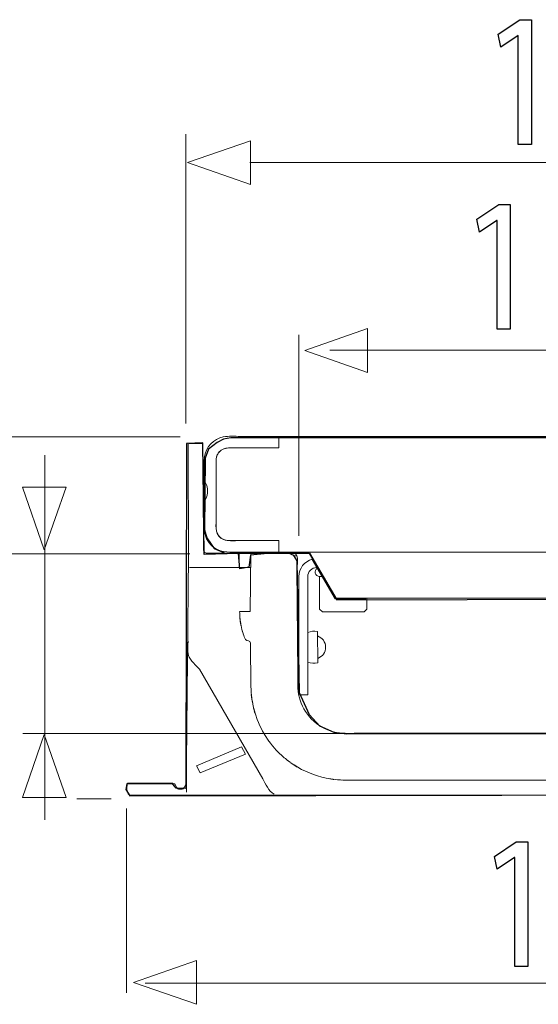
# Model space of a CAD drawing. Units: millimetres. Extents: x -51 to 51, y -23 to 23.
# Drawn here: x 30 to 41, y 3 to 23 of the extents above; entities that cross this region are included whole.
import ezdxf

# ---------------------------------------------------------------- set-up
doc = ezdxf.new("R2010")
doc.units = ezdxf.units.MM
doc.header["$MEASUREMENT"] = 0
doc.layers.add('Standard layer', color=7, linetype='Continuous')

msp = doc.modelspace()

# ---------------------------------------------------------------- linework, layer by layer
at = {"layer": 'Standard layer', "color": 250}
for points in [[(40.2244, 20.1434), (40.2244, 20.1434), (40.4882, 20.1434), (40.4882, 20.1434), (40.4882, 20.1434), (40.4882, 20.1434), (40.4882, 22.6655), (40.4882, 22.6655), (40.4882, 22.6655), (40.4882, 22.6655), (40.2554, 22.6655), (40.2554, 22.6655), (40.2554, 22.6655), (40.2554, 22.6655), (39.8146, 22.3707), (39.8146, 22.3707), (39.8146, 22.3707), (39.8146, 22.3707), (39.8674, 22.1106), (39.8674, 22.1106), (39.8674, 22.1106), (39.8674, 22.1106), (40.2182, 22.3473), (40.2182, 22.3473), (40.2182, 22.3473), (40.2182, 22.3473), (40.2244, 22.3473), (40.2244, 22.3473), (40.2244, 22.3473), (40.2244, 22.3473), (40.2244, 20.1434), (40.2244, 20.1434)], [(39.7974, 16.4022), (39.7974, 16.4022), (40.0612, 16.4022), (40.0612, 16.4022), (40.0612, 16.4022), (40.0612, 16.4022), (40.0612, 18.9243), (40.0612, 18.9243), (40.0612, 18.9243), (40.0612, 18.9243), (39.8284, 18.9243), (39.8284, 18.9243), (39.8284, 18.9243), (39.8284, 18.9243), (39.3876, 18.6295), (39.3876, 18.6295), (39.3876, 18.6295), (39.3876, 18.6295), (39.4404, 18.3694), (39.4404, 18.3694), (39.4404, 18.3694), (39.4404, 18.3694), (39.7912, 18.6061), (39.7912, 18.6061), (39.7912, 18.6061), (39.7912, 18.6061), (39.7974, 18.6061), (39.7974, 18.6061), (39.7974, 18.6061), (39.7974, 18.6061), (39.7974, 16.4022), (39.7974, 16.4022)], [(40.1521, 3.5115), (40.1521, 3.5115), (40.4159, 3.5115), (40.4159, 3.5115), (40.4159, 3.5115), (40.4159, 3.5115), (40.4159, 6.0336), (40.4159, 6.0336), (40.4159, 6.0336), (40.4159, 6.0336), (40.1831, 6.0336), (40.1831, 6.0336), (40.1831, 6.0336), (40.1831, 6.0336), (39.7423, 5.7388), (39.7423, 5.7388), (39.7423, 5.7388), (39.7423, 5.7388), (39.7951, 5.4787), (39.7951, 5.4787), (39.7951, 5.4787), (39.7951, 5.4787), (40.1459, 5.7154), (40.1459, 5.7154), (40.1459, 5.7154), (40.1459, 5.7154), (40.1521, 5.7154), (40.1521, 5.7154), (40.1521, 5.7154), (40.1521, 5.7154), (40.1521, 3.5115), (40.1521, 3.5115)]]:
    msp.add_open_spline(points, degree=3, knots=[0, 0, 0, 0, 0.1111111, 0.1111111, 0.1111111, 0.1111111, 0.2222222, 0.2222222, 0.2222222, 0.2222222, 0.3333333, 0.3333333, 0.3333333, 0.3333333, 0.4444444, 0.4444444, 0.4444444, 0.4444444, 0.5555556, 0.5555556, 0.5555556, 0.5555556, 0.6666667, 0.6666667, 0.6666667, 0.6666667, 0.7777778, 0.7777778, 0.7777778, 0.7777778, 1, 1, 1, 1], dxfattribs=at)
at = {"layer": 'Standard layer', "color": 250, "lineweight": 9}
for points in [[(33.4963, 14.4986), (33.4963, 14.4986), (33.4963, 20.349), (33.4963, 20.349)], [(49.5018, 19.7751), (49.5018, 19.7751), (34.7903, 19.7751), (34.7903, 19.7751)], [(35.7864, 12.2245), (35.7864, 12.2245), (35.7864, 16.2936), (35.7864, 16.2936)], [(47.3213, 15.9788), (47.3213, 15.9788), (36.4148, 15.9788), (36.4148, 15.9788)], [(33.3828, 14.2299), (33.3828, 14.2299), (22.3612, 14.2299), (22.3612, 14.2299)], [(30.6461, 13.8561), (30.6461, 13.8561), (30.6461, 6.4815), (30.6461, 6.4815)], [(33.5782, 11.8571), (33.5782, 11.8571), (26.3474, 11.8571), (26.3474, 11.8571)], [(38.0424, 8.2257), (38.0424, 8.2257), (30.2006, 8.2257), (30.2006, 8.2257)], [(31.9873, 6.9027), (31.9873, 6.9027), (31.2927, 6.9027), (31.2927, 6.9027)], [(32.2991, 2.9811), (32.2991, 2.9811), (32.2991, 6.7077), (32.2991, 6.7077)], [(50.9482, 3.1764), (50.9482, 3.1764), (32.6755, 3.1764), (32.6755, 3.1764)]]:
    msp.add_open_spline(points, degree=3, dxfattribs=at)
for points in [[(34.8048, 19.3304), (34.8048, 19.3304), (34.8048, 19.3304), (34.8048, 19.3304), (34.8048, 19.3304), (34.8048, 19.3304), (34.8048, 19.3304), (34.8048, 19.3304), (34.8048, 19.3304), (34.8048, 19.3304), (33.532, 19.7738), (33.532, 19.7738), (33.532, 19.7738), (33.532, 19.7738), (34.8048, 20.2172), (34.8048, 20.2172), (34.8048, 20.2172), (34.8048, 20.2172), (34.8048, 20.2172), (34.8048, 20.2172), (34.8048, 20.2172), (34.8048, 20.2172), (34.8048, 20.2172), (34.8048, 20.2172), (34.8048, 20.2172), (34.8048, 20.2172), (34.8048, 19.3304), (34.8048, 19.3304)], [(37.176, 15.5287), (37.176, 15.5287), (37.176, 15.5287), (37.176, 15.5287), (37.176, 15.5287), (37.176, 15.5287), (37.176, 15.5287), (37.176, 15.5287), (37.176, 15.5287), (37.176, 15.5287), (35.9032, 15.9721), (35.9032, 15.9721), (35.9032, 15.9721), (35.9032, 15.9721), (37.176, 16.4155), (37.176, 16.4155), (37.176, 16.4155), (37.176, 16.4155), (37.176, 16.4155), (37.176, 16.4155), (37.176, 16.4155), (37.176, 16.4155), (37.176, 16.4155), (37.176, 16.4155), (37.176, 16.4155), (37.176, 16.4155), (37.176, 15.5287), (37.176, 15.5287)], [(31.0797, 13.2123), (31.0797, 13.2123), (31.0797, 13.2123), (31.0797, 13.2123), (31.0797, 13.2123), (31.0797, 13.2123), (31.0797, 13.2123), (31.0797, 13.2123), (31.0797, 13.2123), (31.0797, 13.2123), (30.6363, 11.9395), (30.6363, 11.9395), (30.6363, 11.9395), (30.6363, 11.9395), (30.1929, 13.2123), (30.1929, 13.2123), (30.1929, 13.2123), (30.1929, 13.2123), (30.1929, 13.2123), (30.1929, 13.2123), (30.1929, 13.2123), (30.1929, 13.2123), (30.1929, 13.2123), (30.1929, 13.2123), (30.1929, 13.2123), (30.1929, 13.2123), (31.0797, 13.2123), (31.0797, 13.2123)], [(31.0793, 6.9339), (31.0793, 6.9339), (31.0793, 6.9339), (31.0793, 6.9339), (31.0793, 6.9339), (31.0793, 6.9339), (31.0793, 6.9339), (31.0793, 6.9339), (31.0793, 6.9339), (31.0793, 6.9339), (30.6359, 8.2067), (30.6359, 8.2067), (30.6359, 8.2067), (30.6359, 8.2067), (30.1925, 6.9339), (30.1925, 6.9339), (30.1925, 6.9339), (30.1925, 6.9339), (30.1925, 6.9339), (30.1925, 6.9339), (30.1925, 6.9339), (30.1925, 6.9339), (30.1925, 6.9339), (30.1925, 6.9339), (30.1925, 6.9339), (30.1925, 6.9339), (31.0793, 6.9339), (31.0793, 6.9339)], [(33.7138, 2.7479), (33.7138, 2.7479), (33.7138, 2.7479), (33.7138, 2.7479), (33.7138, 2.7479), (33.7138, 2.7479), (33.7138, 2.7479), (33.7138, 2.7479), (33.7138, 2.7479), (33.7138, 2.7479), (32.441, 3.1913), (32.441, 3.1913), (32.441, 3.1913), (32.441, 3.1913), (33.7138, 3.6347), (33.7138, 3.6347), (33.7138, 3.6347), (33.7138, 3.6347), (33.7138, 3.6347), (33.7138, 3.6347), (33.7138, 3.6347), (33.7138, 3.6347), (33.7138, 3.6347), (33.7138, 3.6347), (33.7138, 3.6347), (33.7138, 3.6347), (33.7138, 2.7479), (33.7138, 2.7479)]]:
    msp.add_open_spline(points, degree=3, knots=[0, 0, 0, 0, 0.125, 0.125, 0.125, 0.125, 0.25, 0.25, 0.25, 0.25, 0.375, 0.375, 0.375, 0.375, 0.5, 0.5, 0.5, 0.5, 0.625, 0.625, 0.625, 0.625, 0.75, 0.75, 0.75, 0.75, 1, 1, 1, 1], dxfattribs=at)
at = {"layer": 'Standard layer', "color": 250, "lineweight": 20}
for points, knots in [([(33.8726, 13.5342), (33.8726, 13.6154), (33.8638, 13.7376), (33.8772, 13.8319), (33.8772, 13.8319), (33.9046, 14.0259), (34.0591, 14.1865), (34.2566, 14.2263), (34.2566, 14.2263), (34.3637, 14.2479), (34.4965, 14.2361), (34.5957, 14.2361)], [0, 0, 0, 0, 0.25, 0.25, 0.25, 0.25, 0.5, 0.5, 0.5, 0.5, 1, 1, 1, 1]), ([(34.5957, 14.2361), (34.5957, 14.2361), (35.1371, 14.2361), (35.1371, 14.2361), (35.1371, 14.2361), (35.1371, 14.2361), (35.378, 14.2361), (35.378, 14.2361)], [0, 0, 0, 0, 0.3333333, 0.3333333, 0.3333333, 0.3333333, 1, 1, 1, 1]), ([(33.5486, 14.0862), (33.5486, 14.0862), (33.5495, 11.8208), (33.5495, 11.8208), (33.5495, 11.8208), (33.5495, 11.8208), (33.513, 7.638), (33.513, 7.638)], [0, 0, 0, 0, 0.3333333, 0.3333333, 0.3333333, 0.3333333, 1, 1, 1, 1]), ([(33.8561, 11.9338), (33.8561, 11.9338), (33.854, 12.1728), (33.854, 12.1728), (33.854, 12.1728), (33.854, 12.1728), (33.8394, 13.8526), (33.8394, 13.8526), (33.8394, 13.8526), (33.8394, 13.8526), (33.8372, 14.0915), (33.8372, 14.0915)], [0, 0, 0, 0, 0.25, 0.25, 0.25, 0.25, 0.5, 0.5, 0.5, 0.5, 1, 1, 1, 1]), ([(34.5957, 14.0021), (34.449, 14.0021), (34.1984, 14.0433), (34.132, 13.8577), (34.132, 13.8577), (34.1214, 13.8279), (34.114, 13.8), (34.1137, 13.7682)], [0, 0, 0, 0, 0.3333333, 0.3333333, 0.3333333, 0.3333333, 1, 1, 1, 1]), ([(34.1137, 13.7682), (34.1138, 13.794), (34.1181, 13.8197), (34.1268, 13.8441), (34.1268, 13.8441), (34.1353, 13.8685), (34.1482, 13.8916), (34.1645, 13.9119), (34.1645, 13.9119), (34.2667, 14.0394), (34.4523, 14.0021), (34.5957, 14.0021)], [0, 0, 0, 0, 0.25, 0.25, 0.25, 0.25, 0.5, 0.5, 0.5, 0.5, 1, 1, 1, 1]), ([(35.3791, 14.0021), (35.3791, 14.0021), (35.138, 14.0021), (35.138, 14.0021), (35.138, 14.0021), (35.138, 14.0021), (34.5957, 14.0021), (34.5957, 14.0021)], [0, 0, 0, 0, 0.3333333, 0.3333333, 0.3333333, 0.3333333, 1, 1, 1, 1]), ([(34.1137, 12.5984), (34.1137, 12.5984), (34.1137, 13.5342), (34.1137, 13.5342), (34.1137, 13.5342), (34.1137, 13.5342), (34.1137, 13.7682), (34.1137, 13.7682)], [0, 0, 0, 0, 0.3333333, 0.3333333, 0.3333333, 0.3333333, 1, 1, 1, 1]), ([(34.1137, 13.7682), (34.1137, 13.7682), (34.1137, 13.5342), (34.1137, 13.5342), (34.1137, 13.5342), (34.1137, 13.5342), (34.1137, 12.5984), (34.1137, 12.5984), (34.1137, 12.5984), (34.1137, 12.5984), (34.1137, 12.3643), (34.1137, 12.3643)], [0, 0, 0, 0, 0.25, 0.25, 0.25, 0.25, 0.5, 0.5, 0.5, 0.5, 1, 1, 1, 1]), ([(33.8433, 13.396), (33.8484, 13.3593), (33.881, 13.329), (33.8984, 13.2964), (33.8984, 13.2964), (33.9269, 13.2428), (33.9386, 13.1839), (33.939, 13.1236)], [0, 0, 0, 0, 0.3333333, 0.3333333, 0.3333333, 0.3333333, 1, 1, 1, 1]), ([(33.8497, 12.8844), (33.8603, 12.9149), (33.8864, 12.941), (33.9012, 12.97), (33.9012, 12.97), (33.9274, 13.0212), (33.939, 13.078), (33.939, 13.1351)], [0, 0, 0, 0, 0.3333333, 0.3333333, 0.3333333, 0.3333333, 1, 1, 1, 1]), ([(33.8486, 12.7885), (33.8486, 12.7885), (33.8479, 12.8693), (33.8479, 12.8693), (33.8479, 12.8693), (33.8479, 12.8693), (33.8497, 12.8844), (33.8497, 12.8844)], [0, 0, 0, 0, 0.3333333, 0.3333333, 0.3333333, 0.3333333, 1, 1, 1, 1]), ([(34.5957, 11.8965), (34.412, 11.8965), (34.2331, 11.8749), (34.0767, 11.9821), (34.0767, 11.9821), (33.9684, 12.0563), (33.8952, 12.1731), (33.8772, 12.3007), (33.8772, 12.3007), (33.8638, 12.395), (33.8726, 12.5171), (33.8726, 12.5984)], [0, 0, 0, 0, 0.25, 0.25, 0.25, 0.25, 0.5, 0.5, 0.5, 0.5, 1, 1, 1, 1]), ([(34.5957, 12.1304), (34.4898, 12.1304), (34.308, 12.0986), (34.2066, 12.1798), (34.2066, 12.1798), (34.0765, 12.284), (34.1137, 12.4511), (34.1137, 12.5984)], [0, 0, 0, 0, 0.3333333, 0.3333333, 0.3333333, 0.3333333, 1, 1, 1, 1]), ([(34.1137, 12.3643), (34.1158, 12.3321), (34.1212, 12.3052), (34.132, 12.2749), (34.132, 12.2749), (34.1984, 12.0896), (34.449, 12.1304), (34.5957, 12.1304)], [0, 0, 0, 0, 0.3333333, 0.3333333, 0.3333333, 0.3333333, 1, 1, 1, 1]), ([(34.5957, 12.1304), (34.5957, 12.1304), (35.138, 12.1304), (35.138, 12.1304), (35.138, 12.1304), (35.138, 12.1304), (35.3791, 12.1304), (35.3791, 12.1304)], [0, 0, 0, 0, 0.3333333, 0.3333333, 0.3333333, 0.3333333, 1, 1, 1, 1]), ([(35.3791, 11.8965), (35.3791, 11.8965), (35.138, 11.8965), (35.138, 11.8965), (35.138, 11.8965), (35.138, 11.8965), (34.5957, 11.8965), (34.5957, 11.8965)], [0, 0, 0, 0, 0.3333333, 0.3333333, 0.3333333, 0.3333333, 1, 1, 1, 1]), ([(35.7524, 11.8219), (35.7524, 11.8219), (35.7523, 11.8219), (35.7523, 11.8219), (35.7523, 11.8219), (35.7523, 11.8219), (35.7521, 11.8219), (35.7521, 11.8219), (35.7521, 11.8219), (35.7521, 11.8219), (35.7518, 11.822), (35.7518, 11.822), (35.7518, 11.822), (35.7518, 11.822), (35.7513, 11.822), (35.7513, 11.822), (35.7513, 11.822), (35.7513, 11.822), (35.7498, 11.822), (35.7498, 11.822), (35.7498, 11.822), (35.7498, 11.822), (35.7479, 11.822), (35.7479, 11.822), (35.7479, 11.822), (35.7479, 11.822), (35.7453, 11.822), (35.7453, 11.822), (35.7453, 11.822), (35.7453, 11.822), (35.7423, 11.822), (35.7423, 11.822), (35.7423, 11.822), (35.7423, 11.822), (35.7388, 11.822), (35.7388, 11.822), (35.7388, 11.822), (35.7388, 11.822), (35.7349, 11.822), (35.7349, 11.822), (35.7349, 11.822), (35.7349, 11.822), (35.7318, 11.822), (35.7318, 11.822), (35.7318, 11.822), (35.7318, 11.822), (35.7258, 11.8219), (35.7258, 11.8219), (35.7258, 11.8219), (35.7258, 11.8219), (35.7214, 11.8219), (35.7214, 11.8219), (35.7214, 11.8219), (35.7214, 11.8219), (35.7155, 11.8219), (35.7155, 11.8219), (35.7155, 11.8219), (35.7155, 11.8219), (35.7102, 11.8218), (35.7102, 11.8218), (35.7102, 11.8218), (35.7102, 11.8218), (35.7042, 11.8218), (35.7042, 11.8218), (35.7042, 11.8218), (35.7042, 11.8218), (35.6985, 11.8218), (35.6985, 11.8218), (35.6985, 11.8218), (35.6985, 11.8218), (35.6926, 11.8217), (35.6926, 11.8217)], [0, 0, 0, 0, 0.0526316, 0.0526316, 0.0526316, 0.0526316, 0.1052632, 0.1052632, 0.1052632, 0.1052632, 0.1578947, 0.1578947, 0.1578947, 0.1578947, 0.2105263, 0.2105263, 0.2105263, 0.2105263, 0.2631579, 0.2631579, 0.2631579, 0.2631579, 0.3157895, 0.3157895, 0.3157895, 0.3157895, 0.3684211, 0.3684211, 0.3684211, 0.3684211, 0.4210526, 0.4210526, 0.4210526, 0.4210526, 0.4736842, 0.4736842, 0.4736842, 0.4736842, 0.5263158, 0.5263158, 0.5263158, 0.5263158, 0.5789474, 0.5789474, 0.5789474, 0.5789474, 0.6315789, 0.6315789, 0.6315789, 0.6315789, 0.6842105, 0.6842105, 0.6842105, 0.6842105, 0.7368421, 0.7368421, 0.7368421, 0.7368421, 0.7894737, 0.7894737, 0.7894737, 0.7894737, 0.8421053, 0.8421053, 0.8421053, 0.8421053, 0.8947368, 0.8947368, 0.8947368, 0.8947368, 1, 1, 1, 1]), ([(33.5696, 11.5819), (33.5696, 11.5819), (34.5027, 11.5819), (34.5027, 11.5819), (34.5027, 11.5819), (34.5027, 11.5819), (34.8101, 11.5819), (34.8101, 11.5819)], [0, 0, 0, 0, 0.3333333, 0.3333333, 0.3333333, 0.3333333, 1, 1, 1, 1]), ([(34.6414, 10.3006), (34.6536, 10.2597), (34.6662, 10.2188), (34.6818, 10.1789), (34.6818, 10.1789), (34.6871, 10.1652), (34.6934, 10.1419), (34.7047, 10.1284), (34.7047, 10.1284), (34.7354, 10.0919), (34.801, 10.1153), (34.8077, 10.0527)], [0, 0, 0, 0, 0.25, 0.25, 0.25, 0.25, 0.5, 0.5, 0.5, 0.5, 1, 1, 1, 1]), ([(33.5432, 10.0916), (33.5436, 10.0473), (33.5272, 9.8929), (33.5534, 9.807), (33.5534, 9.807), (33.5825, 9.7115), (33.725, 9.5843), (33.7737, 9.5282)], [0, 0, 0, 0, 0.3333333, 0.3333333, 0.3333333, 0.3333333, 1, 1, 1, 1]), ([(34.8077, 10.0527), (34.8077, 10.0527), (34.8101, 9.808), (34.8101, 9.808), (34.8101, 9.808), (34.8101, 9.808), (34.8134, 9.4144), (34.8134, 9.4144), (34.8134, 9.4144), (34.8134, 9.4144), (34.8155, 9.1755), (34.8155, 9.1755)], [0, 0, 0, 0, 0.25, 0.25, 0.25, 0.25, 0.5, 0.5, 0.5, 0.5, 1, 1, 1, 1]), ([(35.762, 9.4227), (35.7632, 9.2698), (35.7547, 9.1164), (35.7907, 8.9668), (35.7907, 8.9668), (35.8735, 8.6236), (36.1459, 8.3475), (36.4879, 8.2602), (36.4879, 8.2602), (36.6447, 8.2201), (36.8038, 8.2303), (36.9648, 8.2303)], [0, 0, 0, 0, 0.25, 0.25, 0.25, 0.25, 0.5, 0.5, 0.5, 0.5, 1, 1, 1, 1]), ([(36.9648, 8.2303), (36.9648, 8.2303), (46.5444, 8.2303), (46.5444, 8.2303), (46.5444, 8.2303), (46.5444, 8.2303), (46.7834, 8.2303), (46.7834, 8.2303), (46.7834, 8.2303), (46.7834, 8.2303), (46.9073, 8.2384), (46.9073, 8.2384)], [0, 0, 0, 0, 0.25, 0.25, 0.25, 0.25, 0.5, 0.5, 0.5, 0.5, 1, 1, 1, 1]), ([(35.2254, 8.0097), (35.2254, 8.0097), (35.2161, 8.0215), (35.2161, 8.0215), (35.2161, 8.0215), (35.2161, 8.0215), (35.1781, 8.0722), (35.1781, 8.0722)], [0, 0, 0, 0, 0.3333333, 0.3333333, 0.3333333, 0.3333333, 1, 1, 1, 1]), ([(35.617, 7.6366), (35.617, 7.6366), (35.5684, 7.6723), (35.5684, 7.6723), (35.5684, 7.6723), (35.5684, 7.6723), (35.559, 7.6796), (35.559, 7.6796)], [0, 0, 0, 0, 0.3333333, 0.3333333, 0.3333333, 0.3333333, 1, 1, 1, 1]), ([(32.3155, 7.2207), (32.6215, 7.2207), (32.9274, 7.221), (33.2335, 7.2207), (33.2335, 7.2207), (33.295, 7.2205), (33.293, 7.1449), (33.3272, 7.1113), (33.3272, 7.1113), (33.3339, 7.1048), (33.343, 7.1012), (33.3523, 7.1011), (33.3523, 7.1011), (33.4136, 7.101), (33.4419, 7.0858), (33.4672, 7.1363)], [0, 0, 0, 0, 0.2, 0.2, 0.2, 0.2, 0.4, 0.4, 0.4, 0.4, 0.6, 0.6, 0.6, 0.6, 1, 1, 1, 1]), ([(33.4672, 7.1363), (33.4672, 7.1363), (33.4904, 7.1827), (33.4904, 7.1827), (33.4904, 7.1827), (33.4904, 7.1827), (33.5085, 7.2192), (33.5085, 7.2192)], [0, 0, 0, 0, 0.3333333, 0.3333333, 0.3333333, 0.3333333, 1, 1, 1, 1]), ([(36.4142, 7.3074), (36.4142, 7.3074), (36.4778, 7.2981), (36.4778, 7.2981), (36.4778, 7.2981), (36.4778, 7.2981), (36.4905, 7.2963), (36.4905, 7.2963)], [0, 0, 0, 0, 0.3333333, 0.3333333, 0.3333333, 0.3333333, 1, 1, 1, 1]), ([(32.3774, 6.9817), (32.3774, 6.9817), (32.8859, 6.9817), (32.8859, 6.9817), (32.8859, 6.9817), (32.8859, 6.9817), (50.6494, 6.9817), (50.6494, 6.9817), (50.6494, 6.9817), (50.6494, 6.9817), (51.158, 6.9817), (51.158, 6.9817)], [0, 0, 0, 0, 0.25, 0.25, 0.25, 0.25, 0.5, 0.5, 0.5, 0.5, 1, 1, 1, 1])]:
    msp.add_open_spline(points, degree=3, knots=knots, dxfattribs=at)
at = {"layer": 'Standard layer', "color": 254}
msp.add_open_spline([(34.4111, 14.2039), (34.4111, 14.2039), (49.2212, 14.2039), (49.2212, 14.2039), (49.2212, 14.2039), (49.2212, 14.2039), (49.5129, 14.1606), (49.5129, 14.1606), (49.5129, 14.1606), (49.5129, 14.1606), (49.6425, 14.0506), (49.6425, 14.0506), (49.6425, 14.0506), (49.6425, 14.0506), (49.7194, 13.9169), (49.7194, 13.9169), (49.7194, 13.9169), (49.7194, 13.9169), (49.7559, 13.7478), (49.7559, 13.7478), (49.7559, 13.7478), (49.7559, 13.7478), (49.7883, 13.5787), (49.7883, 13.5787), (49.7883, 13.5787), (49.7883, 13.5787), (49.7559, 12.2732), (49.7559, 12.2732), (49.7559, 12.2732), (49.7559, 12.2732), (49.7113, 12.1591), (49.7113, 12.1591), (49.7113, 12.1591), (49.7113, 12.1591), (49.5777, 12.0137), (49.5777, 12.0137), (49.5777, 12.0137), (49.5777, 12.0137), (49.4361, 11.931), (49.4361, 11.931), (49.4361, 11.931), (49.4361, 11.931), (49.2578, 11.8599), (49.2578, 11.8599), (49.2578, 11.8599), (49.2578, 11.8599), (49.0796, 11.8324), (49.0796, 11.8324), (49.0796, 11.8324), (49.0796, 11.8324), (47.6333, 11.8638), (47.6333, 11.8638), (47.6333, 11.8638), (47.6333, 11.8638), (47.1025, 10.9552), (47.1025, 10.9552), (47.1025, 10.9552), (47.1025, 10.9552), (36.5537, 10.9314), (36.5537, 10.9314), (36.5537, 10.9314), (36.5537, 10.9314), (36.0028, 11.8751), (36.0028, 11.8751), (36.0028, 11.8751), (36.0028, 11.8751), (34.2928, 11.871), (34.2928, 11.871), (34.2928, 11.871), (34.2928, 11.871), (34.0741, 11.9693), (34.0741, 11.9693), (34.0741, 11.9693), (34.0741, 11.9693), (33.9242, 12.1856), (33.9242, 12.1856), (33.9242, 12.1856), (33.9242, 12.1856), (33.8796, 12.3429), (33.8796, 12.3429), (33.8796, 12.3429), (33.8796, 12.3429), (33.8874, 13.7975), (33.8874, 13.7975), (33.8874, 13.7975), (33.8874, 13.7975), (33.9563, 13.9744), (33.9563, 13.9744), (33.9563, 13.9744), (33.9563, 13.9744), (34.1346, 14.112), (34.1346, 14.112), (34.1346, 14.112), (34.1346, 14.112), (34.2602, 14.1789), (34.2602, 14.1789), (34.2602, 14.1789), (34.2602, 14.1789), (34.4111, 14.2039), (34.4111, 14.2039)], degree=3, knots=[0, 0, 0, 0, 0.0384615, 0.0384615, 0.0384615, 0.0384615, 0.0769231, 0.0769231, 0.0769231, 0.0769231, 0.1153846, 0.1153846, 0.1153846, 0.1153846, 0.1538462, 0.1538462, 0.1538462, 0.1538462, 0.1923077, 0.1923077, 0.1923077, 0.1923077, 0.2307692, 0.2307692, 0.2307692, 0.2307692, 0.2692308, 0.2692308, 0.2692308, 0.2692308, 0.3076923, 0.3076923, 0.3076923, 0.3076923, 0.3461538, 0.3461538, 0.3461538, 0.3461538, 0.3846154, 0.3846154, 0.3846154, 0.3846154, 0.4230769, 0.4230769, 0.4230769, 0.4230769, 0.4615385, 0.4615385, 0.4615385, 0.4615385, 0.5, 0.5, 0.5, 0.5, 0.5384615, 0.5384615, 0.5384615, 0.5384615, 0.5769231, 0.5769231, 0.5769231, 0.5769231, 0.6153846, 0.6153846, 0.6153846, 0.6153846, 0.6538462, 0.6538462, 0.6538462, 0.6538462, 0.6923077, 0.6923077, 0.6923077, 0.6923077, 0.7307692, 0.7307692, 0.7307692, 0.7307692, 0.7692308, 0.7692308, 0.7692308, 0.7692308, 0.8076923, 0.8076923, 0.8076923, 0.8076923, 0.8461538, 0.8461538, 0.8461538, 0.8461538, 0.8846154, 0.8846154, 0.8846154, 0.8846154, 0.9230769, 0.9230769, 0.9230769, 0.9230769, 1, 1, 1, 1], dxfattribs=at)
at = {"layer": 'Standard layer', "color": 250, "lineweight": 20}
for points in [[(48.2745, 14.2361), (48.2745, 14.2361), (35.3791, 14.2361), (35.3791, 14.2361)], [(35.3791, 14.2361), (35.3791, 14.2361), (35.3791, 14.0021), (35.3791, 14.0021)], [(33.5693, 14.0915), (33.6585, 14.0943), (33.7482, 14.0943), (33.8372, 14.0915)], [(34.5957, 14.0021), (34.5957, 14.0021), (35.098, 14.0021), (35.098, 14.0021)], [(33.8726, 12.5984), (33.8726, 12.5984), (33.8726, 13.5342), (33.8726, 13.5342)], [(35.098, 12.1304), (35.098, 12.1304), (34.5957, 12.1304), (34.5957, 12.1304)], [(35.3791, 11.8965), (35.3791, 11.8965), (35.3791, 12.1304), (35.3791, 12.1304)], [(34.0482, 11.8745), (34.0102, 11.8745), (33.8569, 11.8435), (33.8561, 11.9338)], [(33.9158, 11.8745), (33.9158, 11.8745), (34.577, 11.8745), (34.577, 11.8745)], [(34.577, 11.8721), (34.577, 11.8721), (34.577, 11.8742), (34.577, 11.8742)], [(34.577, 11.8721), (34.577, 11.8721), (34.5795, 11.5819), (34.5795, 11.5819)], [(34.8126, 11.8745), (34.8126, 11.8745), (34.8023, 10.6917), (34.8023, 10.6917)], [(35.6812, 11.8745), (35.6812, 11.8745), (34.8126, 11.8745), (34.8126, 11.8745)], [(35.3791, 11.8965), (35.3791, 11.8965), (48.2745, 11.8965), (48.2745, 11.8965)], [(35.7023, 11.8708), (35.6782, 11.8789), (35.648, 11.8745), (35.6251, 11.8745)], [(35.704, 11.87), (35.7928, 11.8276), (35.7432, 11.5797), (35.7432, 11.5764)], [(35.9817, 11.8965), (35.9817, 11.8965), (36.5383, 10.9606), (36.5383, 10.9606)], [(35.7432, 11.5764), (35.7432, 11.5764), (35.762, 9.4227), (35.762, 9.4227)], [(36.0551, 11.7501), (35.8966, 11.7091), (35.7858, 11.5661), (35.7858, 11.4024)], [(36.145, 11.582), (36.0458, 11.582), (35.9654, 11.5016), (35.9654, 11.4024)], [(36.0565, 11.7475), (36.0565, 11.7475), (36.5184, 10.9475), (36.5184, 10.9475)], [(36.1592, 11.5695), (36.1243, 11.5489), (36.1076, 11.5075), (36.1182, 11.4685)], [(36.145, 11.5942), (36.145, 11.5942), (36.145, 11.582), (36.145, 11.582)], [(36.145, 11.582), (36.145, 11.582), (36.152, 11.582), (36.152, 11.582)], [(35.7858, 9.048), (35.7858, 9.048), (35.7858, 11.4024), (35.7858, 11.4024)], [(35.9654, 9.0081), (35.9654, 9.0081), (35.9654, 11.4024), (35.9654, 11.4024)], [(36.1182, 11.4685), (36.1289, 11.4295), (36.1644, 11.4024), (36.2048, 11.4024)], [(36.2048, 11.4024), (36.2048, 11.4024), (36.2048, 10.7439), (36.2048, 10.7439)], [(36.2557, 11.4024), (36.2557, 11.4024), (36.2048, 11.4024), (36.2048, 11.4024)], [(36.5383, 10.9606), (36.5383, 10.9606), (47.1153, 10.9606), (47.1153, 10.9606)], [(36.5184, 10.9475), (36.5184, 10.9475), (37.1424, 10.9475), (37.1424, 10.9475)], [(37.1626, 10.9475), (37.1626, 10.9475), (37.1626, 10.7439), (37.1626, 10.7439)], [(34.5873, 10.6917), (34.5873, 10.5984), (34.5968, 10.5057), (34.6144, 10.414)], [(34.8023, 10.6917), (34.8023, 10.6917), (34.5884, 10.6917), (34.5884, 10.6917)], [(34.5884, 10.6917), (34.5884, 10.6917), (34.6242, 10.6917), (34.6242, 10.6917)], [(34.5918, 10.5776), (34.5996, 10.4655), (34.6248, 10.3561), (34.6573, 10.2487)], [(36.2647, 10.6841), (36.2647, 10.6841), (36.2048, 10.7439), (36.2048, 10.7439)], [(36.2647, 10.6841), (36.2647, 10.6841), (37.1027, 10.6841), (37.1027, 10.6841)], [(37.1027, 10.6841), (37.1027, 10.6841), (37.1626, 10.7439), (37.1626, 10.7439)], [(35.7664, 10.2228), (35.7664, 10.2228), (35.7858, 10.223), (35.7858, 10.223)], [(36.1609, 10.2861), (36.0955, 10.3013), (36.0269, 10.2957), (35.9649, 10.2703)], [(36.1663, 9.6577), (36.1663, 9.6577), (36.1609, 10.2861), (36.1609, 10.2861)], [(36.1621, 10.1988), (36.2598, 10.1669), (36.3262, 10.0761), (36.3271, 9.9734)], [(36.3271, 9.9734), (36.328, 9.8705), (36.2632, 9.7787), (36.1661, 9.745)], [(35.7708, 9.7141), (35.7708, 9.7141), (35.7858, 9.7142), (35.7858, 9.7142)], [(35.965, 9.6722), (36.0289, 9.646), (36.0994, 9.6409), (36.1663, 9.6577)], [(33.7737, 9.5282), (33.7737, 9.5282), (35.0555, 7.3081), (35.0555, 7.3081)], [(34.8321, 8.9406), (34.8234, 9.0192), (34.8179, 9.0965), (34.8155, 9.1755)], [(34.8236, 9.0158), (34.8384, 8.8849), (34.8629, 8.7608), (34.8988, 8.6341)], [(35.9654, 9.0081), (35.9654, 9.0081), (35.7927, 9.0081), (35.7927, 9.0081)], [(34.8324, 8.9389), (34.8324, 8.9389), (34.8326, 8.9372), (34.8326, 8.9372)], [(34.8339, 8.9276), (34.8339, 8.9276), (34.8421, 8.8761), (34.8421, 8.8761)], [(34.8775, 8.7096), (34.8775, 8.7096), (34.8441, 8.863), (34.8441, 8.863)], [(34.8974, 8.6389), (34.8974, 8.6389), (34.8842, 8.6843), (34.8842, 8.6843)], [(34.8988, 8.6341), (34.8988, 8.6341), (34.9508, 8.4859), (34.9508, 8.4859)], [(34.8996, 8.6313), (34.8996, 8.6313), (34.8992, 8.633), (34.8992, 8.633)], [(34.9814, 8.4136), (34.9814, 8.4136), (34.9519, 8.4833), (34.9519, 8.4833)], [(34.9657, 8.4496), (34.9657, 8.4496), (34.9804, 8.4158), (34.9804, 8.4158)], [(34.9814, 8.4136), (34.9814, 8.4136), (35.0513, 8.273), (35.0513, 8.273)], [(34.9817, 8.4128), (34.9817, 8.4128), (34.9825, 8.4112), (34.9825, 8.4112)], [(35.0916, 8.203), (35.0781, 8.2254), (35.065, 8.2479), (35.0524, 8.2707)], [(35.177, 8.0739), (35.177, 8.0739), (35.0904, 8.2049), (35.0904, 8.2049)], [(35.3263, 7.8918), (35.3263, 7.8918), (35.2243, 8.0112), (35.2243, 8.0112)], [(35.3809, 7.8354), (35.3809, 7.8354), (35.3274, 7.8906), (35.3274, 7.8906)], [(35.558, 7.6803), (35.4966, 7.7299), (35.4381, 7.7809), (35.3809, 7.8354)], [(33.5131, 7.638), (33.5118, 7.5003), (33.5084, 7.3591), (33.5094, 7.2207)], [(35.6211, 7.6336), (35.6211, 7.6336), (35.7529, 7.5482), (35.7529, 7.5482)], [(35.6869, 7.589), (35.8863, 7.4603), (36.1054, 7.375), (36.3359, 7.322)], [(32.3153, 7.2207), (32.3157, 7.1853), (32.279, 7.0224), (32.3547, 6.9861)], [(33.5094, 7.2207), (33.5094, 7.2207), (33.5125, 7.0406), (33.5125, 7.0406)], [(35.0555, 7.3081), (35.1139, 7.207), (35.1659, 7.0567), (35.2852, 7.0021)], [(36.7259, 7.2818), (36.5937, 7.2845), (36.4659, 7.2977), (36.3359, 7.322)], [(36.5686, 7.2883), (36.5686, 7.2883), (36.6467, 7.2835), (36.6467, 7.2835)], [(36.7259, 7.2818), (36.7259, 7.2818), (46.7834, 7.2818), (46.7834, 7.2818)]]:
    msp.add_open_spline(points, degree=3, dxfattribs=at)
at = {"layer": 'Standard layer', "color": 251}
msp.add_open_spline([(33.5113, 14.0927), (33.5113, 14.0927), (33.842, 14.1071), (33.842, 14.1071), (33.842, 14.1071), (33.842, 14.1071), (33.871, 11.8479), (33.871, 11.8479), (33.871, 11.8479), (33.871, 11.8479), (34.5674, 11.8664), (34.5674, 11.8664), (34.5674, 11.8664), (34.5674, 11.8664), (34.5922, 11.5604), (34.5922, 11.5604), (34.5922, 11.5604), (34.5922, 11.5604), (34.7728, 11.5922), (34.7728, 11.5922), (34.7728, 11.5922), (34.7728, 11.5922), (34.81, 11.8306), (34.81, 11.8306), (34.81, 11.8306), (34.81, 11.8306), (35.1503, 11.8664), (35.1503, 11.8664), (35.1503, 11.8664), (35.1503, 11.8664), (35.2978, 11.8677), (35.2978, 11.8677), (35.2978, 11.8677), (35.2978, 11.8677), (35.5762, 11.8747), (35.5762, 11.8747), (35.5762, 11.8747), (35.5762, 11.8747), (35.6837, 11.8292), (35.6837, 11.8292), (35.6837, 11.8292), (35.6837, 11.8292), (35.7498, 11.7176), (35.7498, 11.7176), (35.7498, 11.7176), (35.7498, 11.7176), (35.7992, 9.0468), (35.7992, 9.0468), (35.7992, 9.0468), (35.7992, 9.0468), (35.9977, 8.6003), (35.9977, 8.6003), (35.9977, 8.6003), (35.9977, 8.6003), (36.2126, 8.3771), (36.2126, 8.3771), (36.2126, 8.3771), (36.2126, 8.3771), (36.502, 8.2448), (36.502, 8.2448), (36.502, 8.2448), (36.502, 8.2448), (36.7501, 8.2117), (36.7501, 8.2117), (36.7501, 8.2117), (36.7501, 8.2117), (46.8249, 8.2276), (46.8249, 8.2276), (46.8249, 8.2276), (46.8249, 8.2276), (47.1556, 8.2979), (47.1556, 8.2979), (47.1556, 8.2979), (47.1556, 8.2979), (47.4119, 8.4384), (47.4119, 8.4384), (47.4119, 8.4384), (47.4119, 8.4384), (47.6021, 8.6741), (47.6021, 8.6741), (47.6021, 8.6741), (47.6021, 8.6741), (47.693, 8.9387), (47.693, 8.9387), (47.693, 8.9387), (47.693, 8.9387), (47.7385, 9.2033), (47.7385, 9.2033), (47.7385, 9.2033), (47.7385, 9.2033), (47.7819, 11.8448), (47.7819, 11.8448), (47.7819, 11.8448), (47.7819, 11.8448), (47.939, 11.8613), (47.939, 11.8613), (47.939, 11.8613), (47.939, 11.8613), (48.0438, 11.8765), (48.0438, 11.8765), (48.0438, 11.8765), (48.0438, 11.8765), (48.3662, 11.8709), (48.3662, 11.8709), (48.3662, 11.8709), (48.3662, 11.8709), (48.6598, 11.8862), (48.6598, 11.8862), (48.6598, 11.8862), (48.6598, 11.8862), (48.737, 11.6216), (48.737, 11.6216), (48.737, 11.6216), (48.737, 11.6216), (48.9244, 11.5954), (48.9244, 11.5954), (48.9244, 11.5954), (48.9244, 11.5954), (48.923, 11.8655), (48.923, 11.8655), (48.923, 11.8655), (48.923, 11.8655), (49.5679, 11.8903), (49.5679, 11.8903), (49.5679, 11.8903), (49.5679, 11.8903), (49.6382, 11.9813), (49.6382, 11.9813), (49.6382, 11.9813), (49.6382, 11.9813), (49.667, 14.0317), (49.667, 14.0317), (49.667, 14.0317), (49.667, 14.0317), (49.7414, 14.1392), (49.7414, 14.1392), (49.7414, 14.1392), (49.7414, 14.1392), (49.9316, 14.1268), (49.9316, 14.1268), (49.9316, 14.1268), (49.9316, 14.1268), (50.0081, 7.0925), (50.0081, 7.0925), (50.0081, 7.0925), (50.0081, 7.0925), (50.159, 7.0945), (50.159, 7.0945), (50.159, 7.0945), (50.159, 7.0945), (50.2376, 7.2144), (50.2376, 7.2144), (50.2376, 7.2144), (50.2376, 7.2144), (51.1699, 7.1896), (51.1699, 7.1896), (51.1699, 7.1896), (51.1699, 7.1896), (51.1719, 6.9994), (51.1719, 6.9994), (51.1719, 6.9994), (51.1719, 6.9994), (32.3657, 6.9681), (32.3657, 6.9681), (32.3657, 6.9681), (32.3657, 6.9681), (32.2872, 7.0901), (32.2872, 7.0901), (32.2872, 7.0901), (32.2872, 7.0901), (32.3037, 7.21), (32.3037, 7.21), (32.3037, 7.21), (32.3037, 7.21), (33.236, 7.2038), (33.236, 7.2038), (33.236, 7.2038), (33.236, 7.2038), (33.3001, 7.1232), (33.3001, 7.1232), (33.3001, 7.1232), (33.3001, 7.1232), (33.4965, 7.1108), (33.4965, 7.1108), (33.4965, 7.1108), (33.4965, 7.1108), (33.5113, 14.0927), (33.5113, 14.0927)], degree=3, knots=[0, 0, 0, 0, 0.0208333, 0.0208333, 0.0208333, 0.0208333, 0.0416667, 0.0416667, 0.0416667, 0.0416667, 0.0625, 0.0625, 0.0625, 0.0625, 0.0833333, 0.0833333, 0.0833333, 0.0833333, 0.1041667, 0.1041667, 0.1041667, 0.1041667, 0.125, 0.125, 0.125, 0.125, 0.1458333, 0.1458333, 0.1458333, 0.1458333, 0.1666667, 0.1666667, 0.1666667, 0.1666667, 0.1875, 0.1875, 0.1875, 0.1875, 0.2083333, 0.2083333, 0.2083333, 0.2083333, 0.2291667, 0.2291667, 0.2291667, 0.2291667, 0.25, 0.25, 0.25, 0.25, 0.2708333, 0.2708333, 0.2708333, 0.2708333, 0.2916667, 0.2916667, 0.2916667, 0.2916667, 0.3125, 0.3125, 0.3125, 0.3125, 0.3333333, 0.3333333, 0.3333333, 0.3333333, 0.3541667, 0.3541667, 0.3541667, 0.3541667, 0.375, 0.375, 0.375, 0.375, 0.3958333, 0.3958333, 0.3958333, 0.3958333, 0.4166667, 0.4166667, 0.4166667, 0.4166667, 0.4375, 0.4375, 0.4375, 0.4375, 0.4583333, 0.4583333, 0.4583333, 0.4583333, 0.4791667, 0.4791667, 0.4791667, 0.4791667, 0.5, 0.5, 0.5, 0.5, 0.5208333, 0.5208333, 0.5208333, 0.5208333, 0.5416667, 0.5416667, 0.5416667, 0.5416667, 0.5625, 0.5625, 0.5625, 0.5625, 0.5833333, 0.5833333, 0.5833333, 0.5833333, 0.6041667, 0.6041667, 0.6041667, 0.6041667, 0.625, 0.625, 0.625, 0.625, 0.6458333, 0.6458333, 0.6458333, 0.6458333, 0.6666667, 0.6666667, 0.6666667, 0.6666667, 0.6875, 0.6875, 0.6875, 0.6875, 0.7083333, 0.7083333, 0.7083333, 0.7083333, 0.7291667, 0.7291667, 0.7291667, 0.7291667, 0.75, 0.75, 0.75, 0.75, 0.7708333, 0.7708333, 0.7708333, 0.7708333, 0.7916667, 0.7916667, 0.7916667, 0.7916667, 0.8125, 0.8125, 0.8125, 0.8125, 0.8333333, 0.8333333, 0.8333333, 0.8333333, 0.8541667, 0.8541667, 0.8541667, 0.8541667, 0.875, 0.875, 0.875, 0.875, 0.8958333, 0.8958333, 0.8958333, 0.8958333, 0.9166667, 0.9166667, 0.9166667, 0.9166667, 0.9375, 0.9375, 0.9375, 0.9375, 0.9583333, 0.9583333, 0.9583333, 0.9583333, 1, 1, 1, 1], dxfattribs=at)
at = {"layer": 'Standard layer', "color": 9, "lineweight": 20}
msp.add_open_spline([(34.6226, 7.957), (34.6226, 7.957), (33.7147, 7.5718), (33.7147, 7.5718), (33.7147, 7.5718), (33.7147, 7.5718), (33.7873, 7.429), (33.7873, 7.429), (33.7873, 7.429), (33.7873, 7.429), (34.7023, 7.8091), (34.7023, 7.8091), (34.7023, 7.8091), (34.7023, 7.8091), (34.6226, 7.957), (34.6226, 7.957)], degree=3, knots=[0, 0, 0, 0, 0.2, 0.2, 0.2, 0.2, 0.4, 0.4, 0.4, 0.4, 0.6, 0.6, 0.6, 0.6, 1, 1, 1, 1], dxfattribs=at)

doc.saveas('drawing.dxf')
